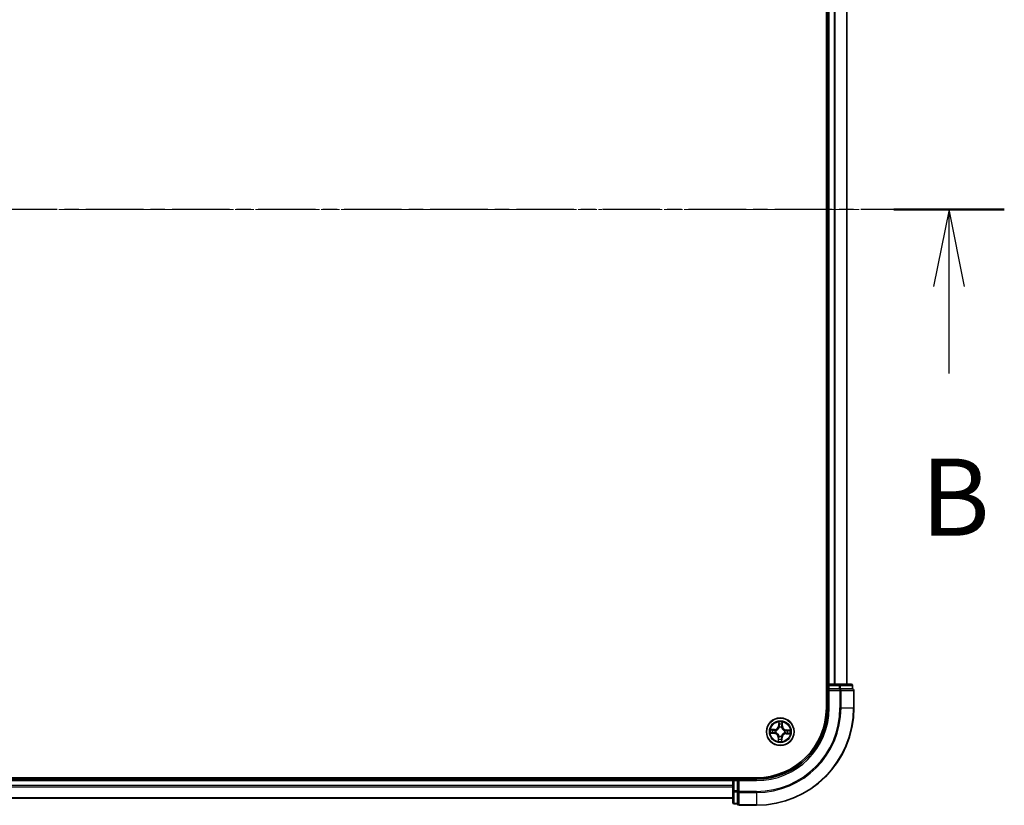
# Model space of a CAD drawing. Units: millimetres. Extents: x 7 to 7877, y 4 to 1830.
# Drawn here: x 1330 to 1538, y 1018 to 1183 of the extents above; entities that cross this region are included whole.
import ezdxf

# ---------------------------------------------------------------- set-up
doc = ezdxf.new("R2010")
doc.units = ezdxf.units.MM
doc.header["$LTSCALE"] = 0.5
doc.linetypes.add('CHAIN', pattern=[0.3543, 0.2362, -0.0295, 0.0591, -0.0295])
for name, color, linetype, lineweight in [('Centerline (ISO)', 131, 'Continuous', 18), ('Section Line (ISO)', 7, 'CHAIN', 25), ('Visible (ISO)', 7, 'Continuous', 35), ('Visible Narrow (ISO)', 7, 'Continuous', 25)]:
    doc.layers.add(name, color=color, linetype=linetype, lineweight=lineweight)
doc.styles.add('Note Text (TK)', font='MS PGothic.ttf')

# ---------------------------------------------------------------- blocks, each defined once
blk = doc.blocks.new('2dTransSection1')
at = {"layer": 'Section Line (ISO)', "linetype": 'CHAIN', "ltscale": 15.750624}
blk.add_line((218.513, 185.751), (153.548, 185.751), dxfattribs=at)
at = {"layer": 'Section Line (ISO)', "linetype": 'Continuous', "lineweight": 50}
blk.add_line((218.513, 185.751), (214.933, 185.751), dxfattribs=at)
at = {"layer": 'Section Line (ISO)', "linetype": 'Continuous'}
for p, q in [((216.723, 185.751), (216.223, 183.251)), ((216.723, 183.251), (216.723, 185.751)), ((217.223, 183.251), (216.723, 185.751)), ((216.723, 180.44), (216.723, 183.251))]:
    blk.add_line(p, q, dxfattribs=at)
at = {"layer": 'Section Line (ISO)', "insert": (215.803, 174.397), "char_height": 2.5, "attachment_point": 7, "style": 'Note Text (TK)'}
blk.add_mtext('B', dxfattribs=at)

msp = doc.modelspace()

# ---------------------------------------------------------------- linework, layer by layer
at = {"layer": 'Centerline (ISO)', "linetype": 'CHAIN', "ltscale": 23.990969}
msp.add_line((1130.3492, 1143.1334), (1520.8492, 1143.1334), dxfattribs=at)
at = {"layer": 'Visible (ISO)'}
for p, q in [((1500.2992, 1248.1334), (1500.2992, 1038.1334)), ((1500.5992, 1243.1334), (1500.5992, 1043.1334)), ((1504.5992, 1043.1334), (1504.5992, 1243.1334)), ((1500.5992, 1043.1334), (1500.2992, 1043.1334)), ((1500.8992, 1043.1334), (1500.5992, 1043.1334)), ((1500.5992, 1042.8334), (1500.5992, 1042.1334)), ((1500.5992, 1042.1334), (1500.8992, 1041.8334)), ((1500.5992, 1042.1334), (1500.5992, 1038.1334)), ((1500.8992, 1042.1334), (1500.5992, 1042.1334)), ((1503.0214, 1043.1334), (1500.8992, 1043.1334)), ((1500.8992, 1042.1334), (1503.0214, 1042.1334)), ((1505.4992, 1043.1334), (1503.0214, 1043.1334)), ((1503.1603, 1042.1334), (1503.0214, 1042.1334)), ((1503.2502, 1042.1334), (1503.1603, 1042.1334)), ((1503.2502, 1042.1334), (1505.728, 1042.1334)), ((1505.7992, 1042.1334), (1505.728, 1042.1334)), ((1505.7992, 1042.1334), (1505.7992, 1042.8334)), ((1506.0992, 1038.1334), (1506.0992, 1041.8334)), ((1485.5992, 1023.4334), (1165.5992, 1023.4334)), ((1480.5992, 1023.1334), (1170.5992, 1023.1334)), ((1480.5992, 1023.4334), (1480.5992, 1023.1334)), ((1480.5992, 1023.1334), (1480.5992, 1022.8334)), ((1480.5992, 1022.8334), (1480.5992, 1020.7112)), ((1481.5992, 1023.1334), (1480.8992, 1023.1334)), ((1481.8992, 1022.8334), (1481.5992, 1023.1334)), ((1485.5992, 1023.1334), (1481.5992, 1023.1334)), ((1481.5992, 1023.1334), (1481.5992, 1022.8334)), ((1481.5992, 1020.7112), (1481.5992, 1022.8334)), ((1480.5992, 1020.7112), (1480.5992, 1018.2334)), ((1481.5992, 1020.7112), (1481.5992, 1020.5723)), ((1481.5992, 1020.5723), (1481.5992, 1020.4824)), ((1481.5992, 1018.0046), (1481.5992, 1020.4824)), ((1170.5992, 1019.1334), (1480.5992, 1019.1334)), ((1480.8992, 1017.9334), (1481.5992, 1017.9334)), ((1481.5992, 1018.0046), (1481.5992, 1017.9334)), ((1481.8992, 1017.6334), (1485.5992, 1017.6334))]:
    msp.add_line(p, q, dxfattribs=at)
msp.add_circle((1490.5992, 1033.1334), 2.9, dxfattribs=at)
for centre, radius, start, end in [((1500.8992, 1042.8334), 0.3, 90, 180), ((1505.4992, 1042.8334), 0.3, 0, 90), ((1505.7992, 1041.8334), 0.3, 0, 90), ((1485.5992, 1038.1334), 14.7, 270, 0), ((1485.5992, 1038.1334), 20.5, 270, 0), ((1485.5992, 1038.1334), 15, 270, 0), ((1480.8992, 1022.8334), 0.3, 90, 180), ((1480.8992, 1018.2334), 0.3, 180, 270), ((1481.8992, 1017.9334), 0.3, 180, 270)]:
    msp.add_arc(centre, radius, start, end, dxfattribs=at)
at = {"layer": 'Visible Narrow (ISO)'}
for p, q in [((1500.8992, 1043.1334), (1500.8992, 1243.1334)), ((1501.9587, 1243.1334), (1501.9587, 1043.1334)), ((1502.1892, 1043.1334), (1502.1892, 1243.1334)), ((1504.5297, 1243.1334), (1504.5297, 1043.1334)), ((1500.2992, 1042.8334), (1500.5992, 1042.8334)), ((1500.5992, 1042.8334), (1500.8992, 1042.8334)), ((1500.8992, 1043.1334), (1500.8992, 1042.8334)), ((1500.8992, 1042.8334), (1503.0214, 1042.8334)), ((1500.8992, 1042.1334), (1500.8992, 1042.8334)), ((1500.8992, 1038.1334), (1500.8992, 1041.8334)), ((1500.8992, 1041.8334), (1503.1603, 1041.8334)), ((1503.0214, 1043.1334), (1503.0214, 1042.8334)), ((1503.2502, 1042.8334), (1503.0214, 1042.8334)), ((1503.0214, 1042.8334), (1503.0214, 1042.1334)), ((1503.1603, 1042.1334), (1503.1603, 1041.8334)), ((1503.1603, 1041.8334), (1503.1603, 1038.1334)), ((1503.3891, 1041.8334), (1503.1603, 1041.8334)), ((1503.2502, 1042.8334), (1505.728, 1042.8334)), ((1503.2502, 1042.1334), (1503.2502, 1042.8334)), ((1503.3891, 1038.1334), (1503.3891, 1041.8334)), ((1503.3891, 1041.8334), (1506.028, 1041.8334)), ((1505.7992, 1042.8334), (1505.728, 1042.8334)), ((1505.728, 1042.8334), (1505.728, 1042.1334)), ((1506.028, 1041.8334), (1506.028, 1038.1334)), ((1506.0992, 1041.8334), (1506.028, 1041.8334)), ((1500.8992, 1038.1334), (1500.5992, 1038.1334)), ((1503.3891, 1038.1334), (1503.1603, 1038.1334)), ((1503.3891, 1038.1334), (1506.028, 1038.1334)), ((1506.028, 1038.1334), (1506.0992, 1038.1334)), ((1490.2747, 1035.1677), (1490.2358, 1034.3891)), ((1491.0435, 1034.3628), (1491.0552, 1035.1423)), ((1489.3698, 1033.5776), (1488.5902, 1033.5894)), ((1488.879, 1033.5352), (1489.3691, 1033.5278)), ((1489.3691, 1033.5278), (1489.368, 1033.4552)), ((1489.3691, 1033.5278), (1489.3698, 1033.5776)), ((1489.6756, 1032.9222), (1489.6548, 1032.9174)), ((1489.6708, 1033.4102), (1489.6912, 1033.4041)), ((1490.2855, 1034.3866), (1490.2358, 1034.3891)), ((1490.2855, 1034.3866), (1490.31, 1034.8761)), ((1490.2855, 1034.3866), (1490.3581, 1034.3829)), ((1490.388, 1034.057), (1490.3833, 1034.0778)), ((1490.8761, 1034.0618), (1490.87, 1034.0413)), ((1490.9937, 1034.3635), (1490.921, 1034.3646)), ((1491.0011, 1034.8536), (1490.9937, 1034.3635)), ((1490.9937, 1034.3635), (1491.0435, 1034.3628)), ((1491.5229, 1033.3446), (1491.5436, 1033.3493)), ((1491.8524, 1033.447), (1491.8488, 1033.3745)), ((1491.8524, 1033.447), (1491.8549, 1033.4968)), ((1491.8524, 1033.447), (1492.3419, 1033.4226)), ((1492.6336, 1033.4578), (1491.8549, 1033.4968)), ((1488.5649, 1032.8089), (1489.3435, 1032.77)), ((1489.346, 1032.8197), (1488.8565, 1032.8442)), ((1489.346, 1032.8197), (1489.3435, 1032.77)), ((1489.346, 1032.8197), (1489.3496, 1032.8923)), ((1490.1549, 1031.904), (1490.1432, 1031.1244)), ((1490.2048, 1031.9032), (1490.1549, 1031.904)), ((1490.1974, 1031.4131), (1490.2048, 1031.9032)), ((1490.2048, 1031.9032), (1490.2774, 1031.9021)), ((1490.3224, 1032.205), (1490.3284, 1032.2254)), ((1490.8104, 1032.2097), (1490.8151, 1032.1889)), ((1490.9129, 1031.8802), (1490.8403, 1031.8838)), ((1490.9129, 1031.8802), (1490.8884, 1031.3907)), ((1490.9129, 1031.8802), (1490.9626, 1031.8777)), ((1490.9237, 1031.099), (1490.9626, 1031.8777)), ((1491.5276, 1032.8565), (1491.5072, 1032.8626)), ((1491.8294, 1032.7389), (1491.8286, 1032.6891)), ((1491.8286, 1032.6891), (1492.6082, 1032.6774)), ((1491.8294, 1032.7389), (1491.8305, 1032.8116)), ((1492.3194, 1032.7315), (1491.8294, 1032.7389)), ((1170.5992, 1022.8334), (1480.5992, 1022.8334)), ((1480.8992, 1022.8334), (1480.5992, 1022.8334)), ((1480.8992, 1023.1334), (1480.8992, 1023.4334)), ((1480.8992, 1022.8334), (1480.8992, 1023.1334)), ((1480.8992, 1020.7112), (1480.8992, 1022.8334)), ((1480.8992, 1022.8334), (1481.5992, 1022.8334)), ((1481.8992, 1022.8334), (1485.5992, 1022.8334)), ((1481.8992, 1020.5723), (1481.8992, 1022.8334)), ((1485.5992, 1022.8334), (1485.5992, 1023.1334)), ((1480.5992, 1021.7739), (1170.5992, 1021.7739)), ((1170.5992, 1021.5434), (1480.5992, 1021.5434)), ((1480.8992, 1020.7112), (1480.5992, 1020.7112)), ((1480.8992, 1020.7112), (1480.8992, 1020.4824)), ((1481.5992, 1020.7112), (1480.8992, 1020.7112)), ((1480.8992, 1018.0046), (1480.8992, 1020.4824)), ((1480.8992, 1020.4824), (1481.5992, 1020.4824)), ((1481.8992, 1020.5723), (1481.5992, 1020.5723)), ((1485.5992, 1020.5723), (1481.8992, 1020.5723)), ((1481.8992, 1020.5723), (1481.8992, 1020.3435)), ((1485.5992, 1020.3435), (1485.5992, 1020.5723)), ((1480.5992, 1019.2029), (1170.5992, 1019.2029)), ((1481.8992, 1020.3435), (1485.5992, 1020.3435)), ((1481.8992, 1017.7046), (1481.8992, 1020.3435)), ((1485.5992, 1020.3435), (1485.5992, 1017.7046)), ((1480.8992, 1018.0046), (1480.8992, 1017.9334)), ((1481.5992, 1018.0046), (1480.8992, 1018.0046)), ((1485.5992, 1017.7046), (1481.8992, 1017.7046)), ((1481.8992, 1017.7046), (1481.8992, 1017.6334)), ((1485.5992, 1017.7046), (1485.5992, 1017.6334))]:
    msp.add_line(p, q, dxfattribs=at)
for radius in [2.8677, 2.3092, 2.1415]:
    msp.add_circle((1490.5992, 1033.1334), radius, dxfattribs=at)
for centre, radius, start, end in [((1485.5992, 1038.1334), 17.5611, 270, 0), ((1485.5992, 1038.1334), 20.4288, 270, 0), ((1485.5992, 1038.1334), 17.7899, 270, 0), ((1485.5992, 1038.1334), 15.3, 270, 0), ((1490.5992, 1033.1334), 2.0601, 77.211314, 99.062151), ((1490.5992, 1033.1334), 2.0601, 167.211314, 189.062151), ((1490.5992, 1033.1334), 1.6122, 167.829212, 188.444253), ((1489.3827, 1034.4317), 0.904, 269.136733, 357.136733), ((1489.3827, 1034.4317), 0.8542, 269.136733, 357.136733), ((1490.5992, 1033.1334), 0.9688, 163.394777, 192.878689), ((1490.5992, 1033.1334), 0.9475, 163.394777, 192.878689), ((1490.5992, 1033.1334), 1.6122, 77.829212, 98.444253), ((1490.5992, 1033.1334), 0.9688, 73.394777, 102.878689), ((1490.5992, 1033.1334), 0.9475, 73.394777, 102.878689), ((1491.8976, 1034.3499), 0.904, 179.136733, 267.136733), ((1491.8976, 1034.3499), 0.8542, 179.136733, 267.136733), ((1490.5992, 1033.1334), 0.9475, 343.394777, 12.878689), ((1490.5992, 1033.1334), 0.9688, 343.394777, 12.878689), ((1490.5992, 1033.1334), 1.6122, 347.829212, 8.444253), ((1490.5992, 1033.1334), 2.0601, 347.211314, 9.062151), ((1489.3009, 1031.9168), 0.8542, 359.136733, 87.136733), ((1489.3009, 1031.9168), 0.904, 359.136733, 87.136733), ((1490.5992, 1033.1334), 2.0601, 257.211314, 279.062151), ((1490.5992, 1033.1334), 1.6122, 257.829212, 278.444253), ((1490.5992, 1033.1334), 0.9688, 253.394777, 282.878689), ((1490.5992, 1033.1334), 0.9475, 253.394777, 282.878689), ((1491.8157, 1031.835), 0.904, 89.136733, 177.136733), ((1491.8157, 1031.835), 0.8542, 89.136733, 177.136733)]:
    msp.add_arc(centre, radius, start, end, dxfattribs=at)
for centre, major_axis, ratio, start_param, end_param in [((1503.0214, 1042.8334), (0, 0.3), 0.76250914, 4.71238898, 6.28318531), ((1503.1603, 1041.8334), (0, 0.3), 0.76250914, 4.71238898, 6.28318531), ((1505.4992, 1042.8334), (0, 0.3), 0.76250914, 4.71238898, 6.28318531), ((1505.7992, 1041.8334), (0, 0.3), 0.76250914, 4.71238898, 6.28318531), ((1488.8782, 1033.4854), (0.0036, 0.0499), 0.54850665, 0.10442473, 1.4996069), ((1489.0671, 1033.4638), (0.0096, 0.0491), 0.89574018, 0.19731949, 1.55274262), ((1489.3521, 1032.942), (0.0063, -0.0496), 0.89572054, 4.73483766, 6.08588361), ((1489.3672, 1033.4054), (0.0096, 0.0491), 0.89572054, 0.1973017, 1.54834765), ((1489.6984, 1032.9274), (-0.0106, -0.0489), 0.87684642, 5.10328313, 6.10089396), ((1489.7137, 1033.3974), (-0.0074, 0.0494), 0.87684641, 0.18229136, 1.17990219), ((1489.6984, 1032.9274), (-0.0165, -0.0472), 0.41070123, 4.96449783, 6.18744952), ((1489.7137, 1033.3974), (-0.0134, 0.0482), 0.41070123, 0.09573579, 1.31868747), ((1490.3598, 1034.8736), (-0.05, -0.0004), 0.54850665, 4.7835784, 6.17876057), ((1490.369, 1034.6838), (-0.0496, -0.0063), 0.89574018, 4.73044269, 6.08586581), ((1490.3933, 1034.0341), (-0.0489, 0.0106), 0.87684642, 5.10328313, 6.10089396), ((1490.3933, 1034.0341), (-0.0472, 0.0165), 0.41070123, 4.96449783, 6.18744952), ((1490.4078, 1034.3804), (-0.0496, -0.0063), 0.89572054, 4.73483766, 6.08588361), ((1490.8633, 1034.0189), (0.0482, 0.0134), 0.41070123, 0.09573579, 1.31868747), ((1490.8633, 1034.0189), (0.0494, 0.0074), 0.87684641, 0.18229136, 1.17990219), ((1490.8712, 1034.3654), (0.0491, -0.0096), 0.89572054, 0.1973017, 1.54834765), ((1490.9297, 1034.6655), (0.0491, -0.0096), 0.89574018, 0.19731949, 1.55274262), ((1490.9512, 1034.8544), (0.0499, -0.0036), 0.54850665, 0.10442473, 1.4996069), ((1491.5, 1033.3393), (0.0106, 0.0489), 0.87684642, 5.10328313, 6.10089396), ((1491.5, 1033.3393), (0.0165, 0.0472), 0.41070123, 4.96449783, 6.18744952), ((1491.8463, 1033.3247), (-0.0063, 0.0496), 0.89572054, 4.73483766, 6.08588361), ((1492.1496, 1033.3635), (-0.0063, 0.0496), 0.89574018, 4.73044269, 6.08586581), ((1492.3394, 1033.3728), (-0.0004, 0.05), 0.54850665, 4.7835784, 6.17876057), ((1488.859, 1032.8939), (0.0004, -0.05), 0.54850665, 4.7835784, 6.17876057), ((1489.0488, 1032.9032), (0.0063, -0.0496), 0.89574018, 4.73044269, 6.08586581), ((1490.2472, 1031.4124), (-0.0499, 0.0036), 0.54850665, 0.10442473, 1.4996069), ((1490.2688, 1031.6012), (-0.0491, 0.0096), 0.89574018, 0.19731949, 1.55274262), ((1490.3272, 1031.9014), (-0.0491, 0.0096), 0.89572054, 0.1973017, 1.54834765), ((1490.3351, 1032.2479), (-0.0494, -0.0074), 0.87684641, 0.18229136, 1.17990219), ((1490.3351, 1032.2479), (-0.0482, -0.0134), 0.41070123, 0.09573579, 1.31868747), ((1490.7906, 1031.8863), (0.0496, 0.0063), 0.89572054, 4.73483766, 6.08588361), ((1490.8052, 1032.2326), (0.0472, -0.0165), 0.41070123, 4.96449783, 6.18744952), ((1490.8052, 1032.2326), (0.0489, -0.0106), 0.87684642, 5.10328313, 6.10089396), ((1490.8294, 1031.583), (0.0496, 0.0063), 0.89574018, 4.73044269, 6.08586581), ((1490.8386, 1031.3932), (0.05, 0.0004), 0.54850665, 4.7835784, 6.17876057), ((1491.4847, 1032.8693), (0.0134, -0.0482), 0.41070123, 0.09573579, 1.31868747), ((1491.4847, 1032.8693), (0.0074, -0.0494), 0.87684641, 0.18229136, 1.17990219), ((1491.8312, 1032.8614), (-0.0096, -0.0491), 0.89572054, 0.1973017, 1.54834765), ((1492.1314, 1032.8029), (-0.0096, -0.0491), 0.89574018, 0.19731949, 1.55274262), ((1492.3202, 1032.7813), (-0.0036, -0.0499), 0.54850665, 0.10442473, 1.4996069), ((1480.8992, 1020.7112), (-0.3, 0), 0.76250914, 0, 1.57079633), ((1481.8992, 1020.5723), (-0.3, 0), 0.76250914, 0, 1.57079633), ((1480.8992, 1018.2334), (-0.3, 0), 0.76250914, 0, 1.57079633), ((1481.8992, 1017.9334), (-0.3, 0), 0.76250914, 0, 1.57079633)]:
    msp.add_ellipse(centre, major_axis=major_axis, ratio=ratio, start_param=start_param, end_param=end_param, dxfattribs=at)
for points, knots in [([(1490.356, 1034.9009), (1490.3561, 1034.916), (1490.3545, 1034.9315), (1490.3474, 1034.9727), (1490.34, 1034.9986), (1490.3235, 1035.0479), (1490.3146, 1035.0712), (1490.2954, 1035.119), (1490.285, 1035.1435), (1490.2747, 1035.1677)], [0, 0, 0, 0, 0.0059340385, 0.0059340385, 0.0154285, 0.0154285, 0.0237449879, 0.0237449879, 0.0323943032, 0.0323943032, 0.0323943032, 0.0323943032]), ([(1490.2747, 1035.1677), (1490.2794, 1035.1412), (1490.2841, 1035.1145), (1490.2928, 1035.0623), (1490.2968, 1035.0368), (1490.304, 1034.983), (1490.3072, 1034.9547), (1490.3099, 1034.9096), (1490.3104, 1034.8926), (1490.31, 1034.8761)], [-0.0323943032, -0.0323943032, -0.0323943032, -0.0323943032, -0.0237449879, -0.0237449879, -0.0154285, -0.0154285, -0.0059340385, -0.0059340385, 0, 0, 0, 0]), ([(1491.0552, 1035.1423), (1491.0408, 1035.1137), (1491.0262, 1035.0847), (1490.9955, 1035.0191), (1490.98, 1034.9828), (1490.9627, 1034.9248), (1490.958, 1034.9027), (1490.9568, 1034.8814)], [-0.0003383294, -0.0003383294, -0.0003383294, -0.0003383294, 0.0102009359, 0.0102009359, 0.0236501899, 0.0236501899, 0.0320559737, 0.0320559737, 0.0320559737, 0.0320559737]), ([(1491.0011, 1034.8536), (1491.0021, 1034.877), (1491.0048, 1034.9013), (1491.0145, 1034.9654), (1491.0229, 1035.0056), (1491.0396, 1035.0783), (1491.0474, 1035.1105), (1491.0552, 1035.1423)], [-0.0320559737, -0.0320559737, -0.0320559737, -0.0320559737, -0.0236501899, -0.0236501899, -0.0102009359, -0.0102009359, 0.0003383294, 0.0003383294, 0.0003383294, 0.0003383294]), ([(1488.879, 1033.5352), (1488.8556, 1033.5362), (1488.8313, 1033.539), (1488.7671, 1033.5487), (1488.727, 1033.5571), (1488.6542, 1033.5737), (1488.6221, 1033.5816), (1488.5902, 1033.5894)], [-0.0320559737, -0.0320559737, -0.0320559737, -0.0320559737, -0.0236501899, -0.0236501899, -0.0102009359, -0.0102009359, 0.0003383294, 0.0003383294, 0.0003383294, 0.0003383294]), ([(1488.5902, 1033.5894), (1488.6189, 1033.575), (1488.6479, 1033.5604), (1488.7135, 1033.5297), (1488.7497, 1033.5142), (1488.8078, 1033.4969), (1488.8299, 1033.4922), (1488.8512, 1033.4909)], [-0.0003383294, -0.0003383294, -0.0003383294, -0.0003383294, 0.0102009359, 0.0102009359, 0.0236501899, 0.0236501899, 0.0320559737, 0.0320559737, 0.0320559737, 0.0320559737]), ([(1488.8512, 1033.4909), (1488.8877, 1033.4888), (1488.921, 1033.4863), (1488.9792, 1033.4804), (1489.004, 1033.477), (1489.0233, 1033.4733)], [-0.0289828459, -0.0289828459, -0.0289828459, -0.0289828459, -0.0145850634, -0.0145850634, 0, 0, 0, 0]), ([(1489.0678, 1033.5136), (1489.0466, 1033.5178), (1489.0194, 1033.5217), (1488.9555, 1033.529), (1488.919, 1033.5323), (1488.879, 1033.5352)], [0, 0, 0, 0, 0.0145850634, 0.0145850634, 0.0289828459, 0.0289828459, 0.0289828459, 0.0289828459]), ([(1489.3079, 1032.9352), (1489.2573, 1032.9288), (1489.2067, 1032.9224), (1489.1056, 1032.9095), (1489.0551, 1032.9031), (1489.0045, 1032.8966)], [-0.0687798542, -0.0687798542, -0.0687798542, -0.0687798542, -0.0343899271, -0.0343899271, 0, 0, 0, 0]), ([(1489.0233, 1033.4733), (1489.0733, 1033.4636), (1489.1233, 1033.4538), (1489.2234, 1033.4344), (1489.2734, 1033.4247), (1489.3235, 1033.4151)], [-0.0687798542, -0.0687798542, -0.0687798542, -0.0687798542, -0.0343899271, -0.0343899271, 0, 0, 0, 0]), ([(1489.368, 1033.4552), (1489.3179, 1033.4649), (1489.2679, 1033.4747), (1489.1679, 1033.4942), (1489.1178, 1033.5039), (1489.0678, 1033.5136)], [0, 0, 0, 0, 0.0343899271, 0.0343899271, 0.0687798542, 0.0687798542, 0.0687798542, 0.0687798542]), ([(1489.6548, 1032.9174), (1489.6118, 1032.9277), (1489.5697, 1032.9345), (1489.4533, 1032.9458), (1489.3801, 1032.9444), (1489.3079, 1032.9352)], [-0.0764653604, -0.0764653604, -0.0764653604, -0.0764653604, -0.0491206273, -0.0491206273, 0, 0, 0, 0]), ([(1489.3235, 1033.4151), (1489.3949, 1033.4012), (1489.4679, 1033.395), (1489.5848, 1033.3988), (1489.6272, 1033.4028), (1489.6708, 1033.4102)], [-0.0982412545, -0.0982412545, -0.0982412545, -0.0982412545, -0.0491206273, -0.0491206273, -0.0217758941, -0.0217758941, -0.0217758941, -0.0217758941]), ([(1489.6985, 1033.4449), (1489.6571, 1033.439), (1489.6167, 1033.436), (1489.5054, 1033.4345), (1489.4359, 1033.4413), (1489.368, 1033.4552)], [0.0217758941, 0.0217758941, 0.0217758941, 0.0217758941, 0.0491206273, 0.0491206273, 0.0982412545, 0.0982412545, 0.0982412545, 0.0982412545]), ([(1490.3284, 1032.2254), (1490.3238, 1032.2415), (1490.3187, 1032.2575), (1490.2853, 1032.3546), (1490.2463, 1032.4351), (1490.1624, 1032.5605), (1490.1253, 1032.6074), (1490.0844, 1032.651), (1490.0436, 1032.6946), (1489.9992, 1032.7348), (1489.8794, 1032.8266), (1489.8017, 1032.8708), (1489.7069, 1032.9104), (1489.6913, 1032.9165), (1489.6756, 1032.9222)], [-0.174866013, -0.174866013, -0.174866013, -0.174866013, -0.16940495, -0.16940495, -0.141674077, -0.141674077, -0.124342281, -0.124342281, -0.124342281, -0.107010485, -0.107010485, -0.079279611, -0.079279611, -0.073818549, -0.073818549, -0.073818549, -0.073818549]), ([(1489.6912, 1033.4041), (1489.7073, 1033.4088), (1489.7233, 1033.4139), (1489.8205, 1033.4472), (1489.9009, 1033.4863), (1490.0263, 1033.5702), (1490.0732, 1033.6073), (1490.1169, 1033.6482), (1490.1605, 1033.689), (1490.2006, 1033.7334), (1490.2924, 1033.8532), (1490.3366, 1033.9309), (1490.3763, 1034.0256), (1490.3823, 1034.0413), (1490.388, 1034.057)], [-0.174866013, -0.174866013, -0.174866013, -0.174866013, -0.16940495, -0.16940495, -0.141674077, -0.141674077, -0.124342281, -0.124342281, -0.124342281, -0.107010485, -0.107010485, -0.079279611, -0.079279611, -0.073818549, -0.073818549, -0.073818549, -0.073818549]), ([(1490.3469, 1034.0524), (1490.3417, 1034.0374), (1490.3362, 1034.0225), (1490.3, 1033.9324), (1490.2597, 1033.8587), (1490.1758, 1033.7464), (1490.1391, 1033.7051), (1490.0988, 1033.6674), (1490.0586, 1033.6297), (1490.015, 1033.5957), (1489.8975, 1033.5193), (1489.8213, 1033.4839), (1489.729, 1033.4537), (1489.7138, 1033.4491), (1489.6985, 1033.4449)], [0.073818549, 0.073818549, 0.073818549, 0.073818549, 0.079279611, 0.079279611, 0.107010485, 0.107010485, 0.124342281, 0.124342281, 0.124342281, 0.141674077, 0.141674077, 0.16940495, 0.16940495, 0.174866013, 0.174866013, 0.174866013, 0.174866013]), ([(1490.31, 1034.8761), (1490.3103, 1034.8357), (1490.3113, 1034.7988), (1490.3144, 1034.7347), (1490.3166, 1034.7076), (1490.3193, 1034.6863)], [0, 0, 0, 0, 0.014491423, 0.014491423, 0.0289828459, 0.0289828459, 0.0289828459, 0.0289828459]), ([(1490.3193, 1034.6863), (1490.3258, 1034.6357), (1490.3322, 1034.5852), (1490.3452, 1034.484), (1490.3516, 1034.4335), (1490.3581, 1034.3829)], [0, 0, 0, 0, 0.0343899271, 0.0343899271, 0.0687798542, 0.0687798542, 0.0687798542, 0.0687798542]), ([(1490.3581, 1034.3829), (1490.3675, 1034.3142), (1490.3698, 1034.2444), (1490.3611, 1034.1335), (1490.3555, 1034.0933), (1490.3469, 1034.0524)], [0, 0, 0, 0, 0.0491206273, 0.0491206273, 0.0764653604, 0.0764653604, 0.0764653604, 0.0764653604]), ([(1490.3625, 1034.7281), (1490.36, 1034.7474), (1490.3583, 1034.7722), (1490.3561, 1034.8305), (1490.3557, 1034.8641), (1490.356, 1034.9009)], [-0.0289828459, -0.0289828459, -0.0289828459, -0.0289828459, -0.014491423, -0.014491423, 0, 0, 0, 0]), ([(1490.401, 1034.4247), (1490.3946, 1034.4753), (1490.3882, 1034.5258), (1490.3753, 1034.627), (1490.3689, 1034.6775), (1490.3625, 1034.7281)], [-0.0687798542, -0.0687798542, -0.0687798542, -0.0687798542, -0.0343899271, -0.0343899271, 0, 0, 0, 0]), ([(1490.3833, 1034.0778), (1490.3935, 1034.1208), (1490.4003, 1034.1629), (1490.4117, 1034.2793), (1490.4102, 1034.3525), (1490.401, 1034.4247)], [-0.0764653604, -0.0764653604, -0.0764653604, -0.0764653604, -0.0491206273, -0.0491206273, 0, 0, 0, 0]), ([(1490.8809, 1034.4091), (1490.867, 1034.3376), (1490.8608, 1034.2647), (1490.8646, 1034.1478), (1490.8687, 1034.1054), (1490.8761, 1034.0618)], [-0.0982412545, -0.0982412545, -0.0982412545, -0.0982412545, -0.0491206273, -0.0491206273, -0.0217758941, -0.0217758941, -0.0217758941, -0.0217758941]), ([(1490.87, 1034.0413), (1490.8746, 1034.0253), (1490.8797, 1034.0093), (1490.9131, 1033.9121), (1490.9522, 1033.8317), (1491.036, 1033.7062), (1491.0731, 1033.6593), (1491.114, 1033.6157), (1491.1549, 1033.5721), (1491.1993, 1033.532), (1491.319, 1033.4402), (1491.3967, 1033.396), (1491.4915, 1033.3563), (1491.5071, 1033.3502), (1491.5229, 1033.3446)], [-0.174866013, -0.174866013, -0.174866013, -0.174866013, -0.16940495, -0.16940495, -0.141674077, -0.141674077, -0.124342281, -0.124342281, -0.124342281, -0.107010485, -0.107010485, -0.079279611, -0.079279611, -0.073818549, -0.073818549, -0.073818549, -0.073818549]), ([(1490.9391, 1034.7093), (1490.9294, 1034.6593), (1490.9197, 1034.6093), (1490.9003, 1034.5092), (1490.8906, 1034.4591), (1490.8809, 1034.4091)], [-0.0687798542, -0.0687798542, -0.0687798542, -0.0687798542, -0.0343899271, -0.0343899271, 0, 0, 0, 0]), ([(1490.9107, 1034.034), (1490.9048, 1034.0755), (1490.9018, 1034.1159), (1490.9003, 1034.2271), (1490.9072, 1034.2966), (1490.921, 1034.3646)], [0.0217758941, 0.0217758941, 0.0217758941, 0.0217758941, 0.0491206273, 0.0491206273, 0.0982412545, 0.0982412545, 0.0982412545, 0.0982412545]), ([(1491.5182, 1033.3857), (1491.5033, 1033.3909), (1491.4884, 1033.3964), (1491.3982, 1033.4326), (1491.3246, 1033.4729), (1491.2122, 1033.5568), (1491.1709, 1033.5935), (1491.1332, 1033.6337), (1491.0955, 1033.674), (1491.0615, 1033.7176), (1490.9851, 1033.8351), (1490.9497, 1033.9113), (1490.9195, 1034.0035), (1490.9149, 1034.0188), (1490.9107, 1034.034)], [0.073818549, 0.073818549, 0.073818549, 0.073818549, 0.079279611, 0.079279611, 0.107010485, 0.107010485, 0.124342281, 0.124342281, 0.124342281, 0.141674077, 0.141674077, 0.16940495, 0.16940495, 0.174866013, 0.174866013, 0.174866013, 0.174866013]), ([(1490.921, 1034.3646), (1490.9308, 1034.4147), (1490.9405, 1034.4647), (1490.96, 1034.5647), (1490.9697, 1034.6148), (1490.9795, 1034.6648)], [0, 0, 0, 0, 0.0343899271, 0.0343899271, 0.0687798542, 0.0687798542, 0.0687798542, 0.0687798542]), ([(1490.9568, 1034.8814), (1490.9547, 1034.8449), (1490.9521, 1034.8116), (1490.9462, 1034.7534), (1490.9428, 1034.7286), (1490.9391, 1034.7093)], [-0.0289828459, -0.0289828459, -0.0289828459, -0.0289828459, -0.0145850634, -0.0145850634, 0, 0, 0, 0]), ([(1490.9795, 1034.6648), (1490.9836, 1034.686), (1490.9876, 1034.7132), (1490.9948, 1034.777), (1490.9981, 1034.8136), (1491.0011, 1034.8536)], [0, 0, 0, 0, 0.0145850634, 0.0145850634, 0.0289828459, 0.0289828459, 0.0289828459, 0.0289828459]), ([(1491.8488, 1033.3745), (1491.78, 1033.3651), (1491.7102, 1033.3628), (1491.5993, 1033.3715), (1491.5592, 1033.3771), (1491.5182, 1033.3857)], [0, 0, 0, 0, 0.0491206273, 0.0491206273, 0.0764653604, 0.0764653604, 0.0764653604, 0.0764653604]), ([(1491.5436, 1033.3493), (1491.5866, 1033.3391), (1491.6287, 1033.3323), (1491.7451, 1033.3209), (1491.8183, 1033.3224), (1491.8906, 1033.3315)], [-0.0764653604, -0.0764653604, -0.0764653604, -0.0764653604, -0.0491206273, -0.0491206273, 0, 0, 0, 0]), ([(1492.1521, 1033.4133), (1492.1015, 1033.4068), (1492.051, 1033.4004), (1491.9499, 1033.3874), (1491.8993, 1033.381), (1491.8488, 1033.3745)], [0, 0, 0, 0, 0.0343899271, 0.0343899271, 0.0687798542, 0.0687798542, 0.0687798542, 0.0687798542]), ([(1491.8906, 1033.3315), (1491.9411, 1033.338), (1491.9917, 1033.3444), (1492.0928, 1033.3572), (1492.1434, 1033.3637), (1492.1939, 1033.3701)], [-0.0687798542, -0.0687798542, -0.0687798542, -0.0687798542, -0.0343899271, -0.0343899271, 0, 0, 0, 0]), ([(1492.3419, 1033.4226), (1492.3015, 1033.4223), (1492.2646, 1033.4213), (1492.2006, 1033.4182), (1492.1734, 1033.416), (1492.1521, 1033.4133)], [0, 0, 0, 0, 0.014491423, 0.014491423, 0.0289828459, 0.0289828459, 0.0289828459, 0.0289828459]), ([(1492.1939, 1033.3701), (1492.2133, 1033.3725), (1492.238, 1033.3743), (1492.2964, 1033.3765), (1492.33, 1033.3769), (1492.3668, 1033.3766)], [-0.0289828459, -0.0289828459, -0.0289828459, -0.0289828459, -0.014491423, -0.014491423, 0, 0, 0, 0]), ([(1492.6336, 1033.4578), (1492.6071, 1033.4532), (1492.5804, 1033.4485), (1492.5282, 1033.4398), (1492.5027, 1033.4358), (1492.4488, 1033.4285), (1492.4206, 1033.4254), (1492.3755, 1033.4227), (1492.3584, 1033.4222), (1492.3419, 1033.4226)], [-0.0323943032, -0.0323943032, -0.0323943032, -0.0323943032, -0.0237449879, -0.0237449879, -0.0154285, -0.0154285, -0.0059340385, -0.0059340385, 0, 0, 0, 0]), ([(1492.3668, 1033.3766), (1492.3818, 1033.3765), (1492.3974, 1033.3781), (1492.4386, 1033.3852), (1492.4644, 1033.3925), (1492.5137, 1033.4091), (1492.537, 1033.418), (1492.5848, 1033.4372), (1492.6093, 1033.4476), (1492.6336, 1033.4578)], [0, 0, 0, 0, 0.0059340385, 0.0059340385, 0.0154285, 0.0154285, 0.0237449879, 0.0237449879, 0.0323943032, 0.0323943032, 0.0323943032, 0.0323943032]), ([(1488.8317, 1032.8902), (1488.8166, 1032.8903), (1488.801, 1032.8887), (1488.7598, 1032.8815), (1488.734, 1032.8742), (1488.6847, 1032.8577), (1488.6614, 1032.8488), (1488.6136, 1032.8295), (1488.5891, 1032.8192), (1488.5649, 1032.8089)], [0, 0, 0, 0, 0.0059340385, 0.0059340385, 0.0154285, 0.0154285, 0.0237449879, 0.0237449879, 0.0323943032, 0.0323943032, 0.0323943032, 0.0323943032]), ([(1488.5649, 1032.8089), (1488.5913, 1032.8136), (1488.618, 1032.8183), (1488.6703, 1032.827), (1488.6958, 1032.831), (1488.7496, 1032.8382), (1488.7779, 1032.8413), (1488.823, 1032.8441), (1488.84, 1032.8445), (1488.8565, 1032.8442)], [-0.0323943032, -0.0323943032, -0.0323943032, -0.0323943032, -0.0237449879, -0.0237449879, -0.0154285, -0.0154285, -0.0059340385, -0.0059340385, 0, 0, 0, 0]), ([(1489.0045, 1032.8966), (1488.9851, 1032.8942), (1488.9604, 1032.8924), (1488.9021, 1032.8903), (1488.8685, 1032.8899), (1488.8317, 1032.8902)], [-0.0289828459, -0.0289828459, -0.0289828459, -0.0289828459, -0.014491423, -0.014491423, 0, 0, 0, 0]), ([(1488.8565, 1032.8442), (1488.8969, 1032.8445), (1488.9338, 1032.8454), (1488.9978, 1032.8486), (1489.025, 1032.8507), (1489.0463, 1032.8535)], [0, 0, 0, 0, 0.014491423, 0.014491423, 0.0289828459, 0.0289828459, 0.0289828459, 0.0289828459]), ([(1489.0463, 1032.8535), (1489.0969, 1032.8599), (1489.1474, 1032.8664), (1489.2485, 1032.8793), (1489.2991, 1032.8858), (1489.3496, 1032.8923)], [0, 0, 0, 0, 0.0343899271, 0.0343899271, 0.0687798542, 0.0687798542, 0.0687798542, 0.0687798542]), ([(1489.3496, 1032.8923), (1489.4184, 1032.9017), (1489.4882, 1032.904), (1489.5991, 1032.8953), (1489.6392, 1032.8897), (1489.6802, 1032.8811)], [0, 0, 0, 0, 0.0491206273, 0.0491206273, 0.0764653604, 0.0764653604, 0.0764653604, 0.0764653604]), ([(1489.6802, 1032.8811), (1489.6952, 1032.8759), (1489.7101, 1032.8703), (1489.8002, 1032.8342), (1489.8739, 1032.7939), (1489.9862, 1032.71), (1490.0275, 1032.6733), (1490.0652, 1032.633), (1490.1029, 1032.5928), (1490.1369, 1032.5492), (1490.2133, 1032.4316), (1490.2487, 1032.3555), (1490.2789, 1032.2632), (1490.2835, 1032.248), (1490.2877, 1032.2327)], [0.073818549, 0.073818549, 0.073818549, 0.073818549, 0.079279611, 0.079279611, 0.107010485, 0.107010485, 0.124342281, 0.124342281, 0.124342281, 0.141674077, 0.141674077, 0.16940495, 0.16940495, 0.174866013, 0.174866013, 0.174866013, 0.174866013]), ([(1490.1974, 1031.4131), (1490.1963, 1031.3898), (1490.1936, 1031.3654), (1490.1839, 1031.3013), (1490.1755, 1031.2611), (1490.1589, 1031.1884), (1490.151, 1031.1562), (1490.1432, 1031.1244)], [-0.0320559737, -0.0320559737, -0.0320559737, -0.0320559737, -0.0236501899, -0.0236501899, -0.0102009359, -0.0102009359, 0.0003383294, 0.0003383294, 0.0003383294, 0.0003383294]), ([(1490.1432, 1031.1244), (1490.1576, 1031.1531), (1490.1722, 1031.1821), (1490.2029, 1031.2477), (1490.2184, 1031.2839), (1490.2357, 1031.342), (1490.2404, 1031.3641), (1490.2416, 1031.3854)], [-0.0003383294, -0.0003383294, -0.0003383294, -0.0003383294, 0.0102009359, 0.0102009359, 0.0236501899, 0.0236501899, 0.0320559737, 0.0320559737, 0.0320559737, 0.0320559737]), ([(1490.219, 1031.602), (1490.2148, 1031.5808), (1490.2109, 1031.5536), (1490.2036, 1031.4897), (1490.2003, 1031.4532), (1490.1974, 1031.4131)], [0, 0, 0, 0, 0.0145850634, 0.0145850634, 0.0289828459, 0.0289828459, 0.0289828459, 0.0289828459]), ([(1490.2774, 1031.9021), (1490.2676, 1031.8521), (1490.2579, 1031.8021), (1490.2384, 1031.702), (1490.2287, 1031.652), (1490.219, 1031.602)], [0, 0, 0, 0, 0.0343899271, 0.0343899271, 0.0687798542, 0.0687798542, 0.0687798542, 0.0687798542]), ([(1490.2416, 1031.3854), (1490.2437, 1031.4219), (1490.2463, 1031.4552), (1490.2522, 1031.5134), (1490.2556, 1031.5381), (1490.2593, 1031.5574)], [-0.0289828459, -0.0289828459, -0.0289828459, -0.0289828459, -0.0145850634, -0.0145850634, 0, 0, 0, 0]), ([(1490.2593, 1031.5574), (1490.269, 1031.6075), (1490.2787, 1031.6575), (1490.2981, 1031.7576), (1490.3078, 1031.8076), (1490.3175, 1031.8576)], [-0.0687798542, -0.0687798542, -0.0687798542, -0.0687798542, -0.0343899271, -0.0343899271, 0, 0, 0, 0]), ([(1490.2877, 1032.2327), (1490.2936, 1032.1913), (1490.2966, 1032.1509), (1490.2981, 1032.0396), (1490.2912, 1031.9701), (1490.2774, 1031.9021)], [0.0217758941, 0.0217758941, 0.0217758941, 0.0217758941, 0.0491206273, 0.0491206273, 0.0982412545, 0.0982412545, 0.0982412545, 0.0982412545]), ([(1490.3175, 1031.8576), (1490.3314, 1031.9291), (1490.3376, 1032.0021), (1490.3338, 1032.1189), (1490.3297, 1032.1614), (1490.3224, 1032.205)], [-0.0982412545, -0.0982412545, -0.0982412545, -0.0982412545, -0.0491206273, -0.0491206273, -0.0217758941, -0.0217758941, -0.0217758941, -0.0217758941]), ([(1490.8151, 1032.1889), (1490.8049, 1032.1459), (1490.7981, 1032.1038), (1490.7867, 1031.9875), (1490.7882, 1031.9143), (1490.7974, 1031.842)], [-0.0764653604, -0.0764653604, -0.0764653604, -0.0764653604, -0.0491206273, -0.0491206273, 0, 0, 0, 0]), ([(1490.7974, 1031.842), (1490.8038, 1031.7915), (1490.8102, 1031.7409), (1490.8231, 1031.6398), (1490.8295, 1031.5892), (1490.836, 1031.5387)], [-0.0687798542, -0.0687798542, -0.0687798542, -0.0687798542, -0.0343899271, -0.0343899271, 0, 0, 0, 0]), ([(1491.5072, 1032.8626), (1491.4911, 1032.858), (1491.4751, 1032.8529), (1491.378, 1032.8195), (1491.2975, 1032.7804), (1491.1721, 1032.6966), (1491.1252, 1032.6594), (1491.0816, 1032.6186), (1491.038, 1032.5777), (1490.9978, 1032.5333), (1490.906, 1032.4136), (1490.8618, 1032.3359), (1490.8222, 1032.2411), (1490.8161, 1032.2254), (1490.8104, 1032.2097)], [-0.174866013, -0.174866013, -0.174866013, -0.174866013, -0.16940495, -0.16940495, -0.141674077, -0.141674077, -0.124342281, -0.124342281, -0.124342281, -0.107010485, -0.107010485, -0.079279611, -0.079279611, -0.073818549, -0.073818549, -0.073818549, -0.073818549]), ([(1490.8403, 1031.8838), (1490.8309, 1031.9526), (1490.8286, 1032.0223), (1490.8373, 1032.1333), (1490.8429, 1032.1734), (1490.8515, 1032.2144)], [0, 0, 0, 0, 0.0491206273, 0.0491206273, 0.0764653604, 0.0764653604, 0.0764653604, 0.0764653604]), ([(1490.836, 1031.5387), (1490.8384, 1031.5193), (1490.8401, 1031.4946), (1490.8423, 1031.4362), (1490.8427, 1031.4026), (1490.8424, 1031.3658)], [-0.0289828459, -0.0289828459, -0.0289828459, -0.0289828459, -0.014491423, -0.014491423, 0, 0, 0, 0]), ([(1490.8791, 1031.5805), (1490.8727, 1031.631), (1490.8662, 1031.6816), (1490.8533, 1031.7827), (1490.8468, 1031.8333), (1490.8403, 1031.8838)], [0, 0, 0, 0, 0.0343899271, 0.0343899271, 0.0687798542, 0.0687798542, 0.0687798542, 0.0687798542]), ([(1490.8424, 1031.3658), (1490.8423, 1031.3508), (1490.8439, 1031.3352), (1490.8511, 1031.294), (1490.8584, 1031.2681), (1490.8749, 1031.2189), (1490.8838, 1031.1956), (1490.903, 1031.1477), (1490.9134, 1031.1233), (1490.9237, 1031.099)], [0, 0, 0, 0, 0.0059340385, 0.0059340385, 0.0154285, 0.0154285, 0.0237449879, 0.0237449879, 0.0323943032, 0.0323943032, 0.0323943032, 0.0323943032]), ([(1490.8515, 1032.2144), (1490.8567, 1032.2293), (1490.8623, 1032.2442), (1490.8984, 1032.3343), (1490.9387, 1032.408), (1491.0226, 1032.5203), (1491.0593, 1032.5617), (1491.0996, 1032.5994), (1491.1398, 1032.6371), (1491.1834, 1032.671), (1491.301, 1032.7474), (1491.3771, 1032.7829), (1491.4694, 1032.8131), (1491.4846, 1032.8177), (1491.4999, 1032.8219)], [0.073818549, 0.073818549, 0.073818549, 0.073818549, 0.079279611, 0.079279611, 0.107010485, 0.107010485, 0.124342281, 0.124342281, 0.124342281, 0.141674077, 0.141674077, 0.16940495, 0.16940495, 0.174866013, 0.174866013, 0.174866013, 0.174866013]), ([(1490.8884, 1031.3907), (1490.8881, 1031.4311), (1490.8872, 1031.4679), (1490.884, 1031.532), (1490.8818, 1031.5592), (1490.8791, 1031.5805)], [0, 0, 0, 0, 0.014491423, 0.014491423, 0.0289828459, 0.0289828459, 0.0289828459, 0.0289828459]), ([(1490.9237, 1031.099), (1490.919, 1031.1255), (1490.9143, 1031.1522), (1490.9056, 1031.2044), (1490.9016, 1031.2299), (1490.8944, 1031.2837), (1490.8913, 1031.312), (1490.8885, 1031.3571), (1490.888, 1031.3742), (1490.8884, 1031.3907)], [-0.0323943032, -0.0323943032, -0.0323943032, -0.0323943032, -0.0237449879, -0.0237449879, -0.0154285, -0.0154285, -0.0059340385, -0.0059340385, 0, 0, 0, 0]), ([(1491.4999, 1032.8219), (1491.5413, 1032.8278), (1491.5817, 1032.8308), (1491.693, 1032.8323), (1491.7625, 1032.8254), (1491.8305, 1032.8116)], [0.0217758941, 0.0217758941, 0.0217758941, 0.0217758941, 0.0491206273, 0.0491206273, 0.0982412545, 0.0982412545, 0.0982412545, 0.0982412545]), ([(1491.8749, 1032.8517), (1491.8035, 1032.8655), (1491.7305, 1032.8718), (1491.6136, 1032.868), (1491.5712, 1032.8639), (1491.5276, 1032.8565)], [-0.0982412545, -0.0982412545, -0.0982412545, -0.0982412545, -0.0491206273, -0.0491206273, -0.0217758941, -0.0217758941, -0.0217758941, -0.0217758941]), ([(1491.8305, 1032.8116), (1491.8805, 1032.8018), (1491.9305, 1032.7921), (1492.0306, 1032.7726), (1492.0806, 1032.7629), (1492.1306, 1032.7531)], [0, 0, 0, 0, 0.0343899271, 0.0343899271, 0.0687798542, 0.0687798542, 0.0687798542, 0.0687798542]), ([(1492.1751, 1032.7935), (1492.1251, 1032.8032), (1492.0751, 1032.8129), (1491.975, 1032.8323), (1491.925, 1032.842), (1491.8749, 1032.8517)], [-0.0687798542, -0.0687798542, -0.0687798542, -0.0687798542, -0.0343899271, -0.0343899271, 0, 0, 0, 0]), ([(1492.1306, 1032.7531), (1492.1518, 1032.749), (1492.179, 1032.745), (1492.2429, 1032.7378), (1492.2794, 1032.7344), (1492.3194, 1032.7315)], [0, 0, 0, 0, 0.0145850634, 0.0145850634, 0.0289828459, 0.0289828459, 0.0289828459, 0.0289828459]), ([(1492.3472, 1032.7758), (1492.3107, 1032.7779), (1492.2774, 1032.7805), (1492.2192, 1032.7864), (1492.1944, 1032.7898), (1492.1751, 1032.7935)], [-0.0289828459, -0.0289828459, -0.0289828459, -0.0289828459, -0.0145850634, -0.0145850634, 0, 0, 0, 0]), ([(1492.3194, 1032.7315), (1492.3428, 1032.7305), (1492.3671, 1032.7278), (1492.4313, 1032.7181), (1492.4714, 1032.7096), (1492.5442, 1032.693), (1492.5763, 1032.6852), (1492.6082, 1032.6774)], [-0.0320559737, -0.0320559737, -0.0320559737, -0.0320559737, -0.0236501899, -0.0236501899, -0.0102009359, -0.0102009359, 0.0003383294, 0.0003383294, 0.0003383294, 0.0003383294]), ([(1492.6082, 1032.6774), (1492.5795, 1032.6918), (1492.5505, 1032.7064), (1492.4849, 1032.7371), (1492.4487, 1032.7526), (1492.3906, 1032.7699), (1492.3685, 1032.7746), (1492.3472, 1032.7758)], [-0.0003383294, -0.0003383294, -0.0003383294, -0.0003383294, 0.0102009359, 0.0102009359, 0.0236501899, 0.0236501899, 0.0320559737, 0.0320559737, 0.0320559737, 0.0320559737])]:
    msp.add_open_spline(points, degree=3, knots=knots, dxfattribs=at)

# ---------------------------------------------------------------- block references
at = {"layer": 'Section Line (ISO)', "xscale": 6.5, "yscale": 6.5, "zscale": 6.5}
msp.add_blockref('2dTransSection1', (117.4504, -64.25), dxfattribs=at)

doc.saveas('drawing.dxf')
